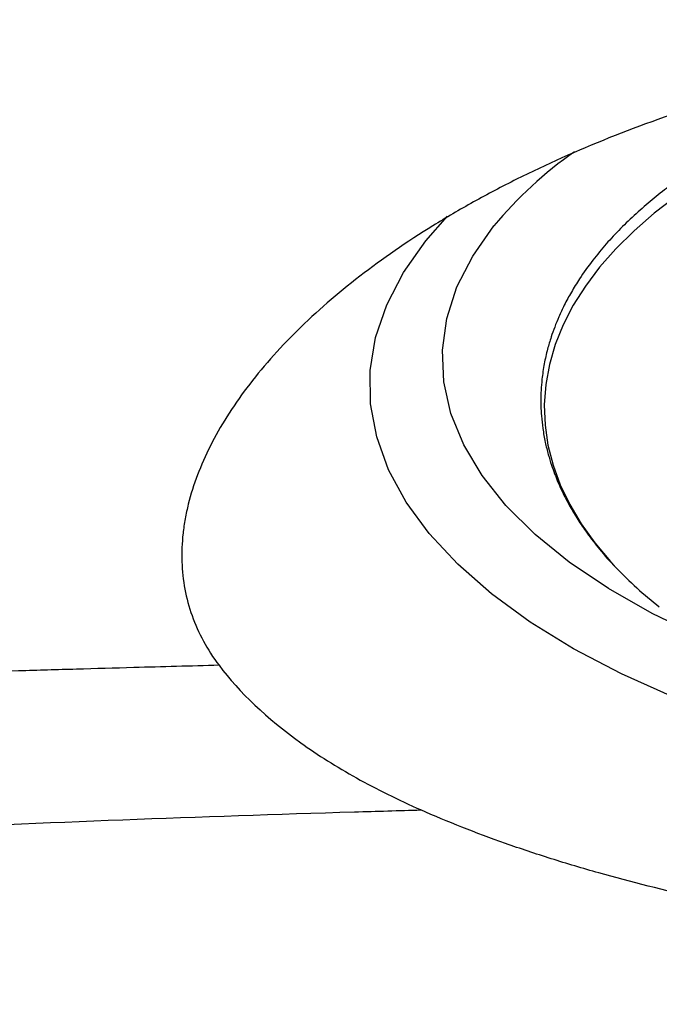
# Model space of a CAD drawing. Units: inches. Extents: x 0 to 84, y -21 to 124.
# Drawn here: x 39 to 41, y 74 to 76 of the extents above; entities that cross this region are included whole.
import ezdxf

# ---------------------------------------------------------------- set-up
doc = ezdxf.new("R2010")
doc.units = ezdxf.units.IN
doc.header["$MEASUREMENT"] = 0
doc.layers.add('1', color=4, linetype='Continuous')
doc.layers.add('EXPORT', color=7, linetype='Continuous')

# ---------------------------------------------------------------- blocks, each defined once
blk = doc.blocks.new('3.65-2')
at = {"layer": '1', "linetype": 'Continuous', "lineweight": 25, "flags": 128}
blk.add_lwpolyline([(-1.4121, -0.3911), (-1.4658, -0.4324), (-1.515, -0.475), (-1.5594, -0.5189), (-1.5991, -0.5639), (-1.6338, -0.6099), (-1.6635, -0.6568), (-1.6881, -0.7044), (-1.7075, -0.7527), (-1.7216, -0.8014), (-1.7304, -0.8503), (-1.7339, -0.8995), (-1.7321, -0.9487), (-1.725, -0.9978), (-1.7126, -1.0466), (-1.6949, -1.0949), (-1.6719, -1.1428), (-1.6439, -1.1899), (-1.6108, -1.2363), (-1.5727, -1.2816), (-1.5595, -1.2959)], dxfattribs=at)
at = {"layer": '1', "color": 3, "linetype": 'Continuous', "lineweight": 25}
blk.add_arc((-0.8315, -0.6022), 1.0055, 223.6216, 231.7853, dxfattribs=at)
at = {"layer": '1', "linetype": 'Continuous', "lineweight": 25}
blk.add_open_spline([(1.6482, -1.3669), (1.6615, -1.3557), (1.6961, -1.3267), (1.7414, -1.2793), (1.7845, -1.2276), (1.8168, -1.1812), (1.8407, -1.1407), (1.8577, -1.1068), (1.8712, -1.0757), (1.883, -1.0434), (1.8932, -1.0082), (1.9005, -0.9735), (1.9049, -0.9427), (1.9072, -0.9142), (1.9081, -0.8801), (1.9058, -0.8397), (1.899, -0.7946), (1.8879, -0.7491), (1.8715, -0.7015), (1.8496, -0.6532), (1.8236, -0.6074), (1.7945, -0.564), (1.7604, -0.5203), (1.7198, -0.4754), (1.6634, -0.4211), (1.589, -0.3606), (1.4929, -0.2958), (1.4071, -0.2475), (1.3369, -0.2126), (1.2849, -0.1886), (1.2291, -0.1649), (1.1695, -0.1415), (1.1059, -0.1187), (1.0417, -0.0978), (0.9847, -0.0808), (0.9401, -0.0685), (0.9097, -0.0606), (0.8874, -0.055), (0.864, -0.0493), (0.8313, -0.0416), (0.7847, -0.0313), (0.7249, -0.0193), (0.6517, -0.0062), (0.5646, 0.0071), (0.4632, 0.0197), (0.3505, 0.0301), (0.2329, 0.0369), (0.0999, 0.0402), (-0.0429, 0.0383), (-0.1916, 0.0299), (-0.3258, 0.0168), (-0.4453, 0.0007), (-0.5499, -0.0172), (-0.6397, -0.0354), (-0.7144, -0.0528), (-0.7706, -0.0673), (-0.8181, -0.0805), (-0.8659, -0.0946), (-0.9259, -0.1138), (-0.9967, -0.1386), (-1.0719, -0.1679), (-1.1444, -0.1996), (-1.2156, -0.234), (-1.2819, -0.2698), (-1.3413, -0.3057), (-1.3895, -0.3377), (-1.4316, -0.3681), (-1.4717, -0.3997), (-1.5109, -0.4336), (-1.5484, -0.4695), (-1.5837, -0.5073), (-1.6174, -0.5482), (-1.6455, -0.5875), (-1.6681, -0.6243), (-1.6848, -0.6552), (-1.6982, -0.6837), (-1.7087, -0.7095), (-1.718, -0.7358), (-1.7268, -0.7655), (-1.7346, -0.7999), (-1.7395, -0.8335), (-1.7418, -0.862), (-1.7425, -0.8839), (-1.7423, -0.9046), (-1.741, -0.9287), (-1.7377, -0.9582), (-1.7321, -0.9898), (-1.7248, -1.0195), (-1.717, -1.045), (-1.7092, -1.0668), (-1.7013, -1.0865), (-1.6926, -1.1061), (-1.6825, -1.1267), (-1.6701, -1.1497), (-1.6539, -1.1769), (-1.6319, -1.2098), (-1.6021, -1.2484), (-1.5784, -1.2771), (-1.5628, -1.2924), (-1.5617, -1.2935)], degree=3, knots=[0, 0, 0, 0, 0.010115, 0.026289, 0.041005, 0.054071, 0.065101, 0.07408, 0.081202, 0.089598, 0.099262, 0.10849, 0.116285, 0.122887, 0.130302, 0.142292, 0.15377, 0.164868, 0.17741, 0.190884, 0.203015, 0.214293, 0.226502, 0.239685, 0.252955, 0.274578, 0.295816, 0.316866, 0.325925, 0.335314, 0.345053, 0.355141, 0.365578, 0.376339, 0.385773, 0.392127, 0.396706, 0.399517, 0.402117, 0.407146, 0.413963, 0.422567, 0.432957, 0.445134, 0.459097, 0.474846, 0.491076, 0.506534, 0.52827, 0.54827, 0.566535, 0.583064, 0.597858, 0.610863, 0.621876, 0.630876, 0.636204, 0.643601, 0.653086, 0.664659, 0.678138, 0.691169, 0.703032, 0.717674, 0.730022, 0.740082, 0.749457, 0.759313, 0.769649, 0.780375, 0.791222, 0.802378, 0.814977, 0.823677, 0.832271, 0.839814, 0.8463, 0.85258, 0.860264, 0.869391, 0.879046, 0.886002, 0.891232, 0.895714, 0.901818, 0.909651, 0.918332, 0.926016, 0.932584, 0.938056, 0.942898, 0.948061, 0.953547, 0.959419, 0.966696, 0.975728, 0.986513, 0.999049, 1, 1, 1, 1], dxfattribs=at)
blk = doc.blocks.new('2020 RELAY')
at = {"color": 8, "linetype": 'Continuous', "lineweight": 25}
blk.add_line((39.9471, 75.2333), (40.0004, 75.2935), dxfattribs=at)
at = {"color": 8, "linetype": 'Continuous', "lineweight": 25, "flags": 128}
for points in [[(40.6163, 74.2683), (40.4992, 74.3247), (40.3925, 74.3853), (40.2971, 74.4497), (40.2135, 74.5174), (40.1424, 74.588), (40.0843, 74.661), (40.0395, 74.7359), (40.0083, 74.8122), (39.991, 74.8894), (39.9877, 74.967), (39.9984, 75.0443), (40.023, 75.1209), (40.0614, 75.1963), (40.1132, 75.27), (40.1132, 75.27)], [(40.5516, 74.1205), (40.4245, 74.1773), (40.3076, 74.2385), (40.2016, 74.3037), (40.1072, 74.3726), (40.0251, 74.4446), (39.9556, 74.5194), (39.8993, 74.5964), (39.8565, 74.6751), (39.8275, 74.7552), (39.8125, 74.8359), (39.8115, 74.917), (39.8246, 74.9977), (39.8517, 75.0777), (39.8926, 75.1564), (39.9471, 75.2333), (39.9471, 75.2333)]]:
    blk.add_lwpolyline(points, dxfattribs=at)
at = {"color": 8, "linetype": 'Continuous', "lineweight": 25}
blk.add_arc((40.8814, 74.6316), 0.9988, 124.917, 140.2707, dxfattribs=at)
at = {"layer": '1', "color": 3, "linetype": 'Continuous', "lineweight": 25}
for points, knots in [([(44.624, 74.1792), (44.6536, 74.2173), (44.676, 74.2572), (44.7072, 74.3407), (44.716, 74.3841), (44.7191, 74.4517), (44.7185, 74.4746), (44.7139, 74.5212), (44.7099, 74.545), (44.6931, 74.6162), (44.6755, 74.6639), (44.6283, 74.7595), (44.5987, 74.8074), (44.5455, 74.8789), (44.5264, 74.9026), (44.4857, 74.9494), (44.4641, 74.9725), (44.3956, 75.041), (44.3452, 75.0855), (44.2624, 75.1504), (44.2336, 75.1718), (44.1736, 75.2137), (44.1425, 75.2344), (44.0464, 75.2947), (43.9787, 75.3329), (43.8363, 75.4051), (43.7617, 75.4391), (43.6443, 75.4871), (43.6043, 75.5025), (43.543, 75.5249), (43.5223, 75.5322), (43.4806, 75.5466), (43.4596, 75.5535), (43.3542, 75.5877), (43.2677, 75.6124), (43.0905, 75.6566), (42.9998, 75.6762), (42.8606, 75.7016), (42.8137, 75.7095), (42.7187, 75.7238), (42.6706, 75.7303), (42.526, 75.7477), (42.4293, 75.7565), (42.235, 75.7684), (42.1375, 75.7716), (41.9907, 75.7722), (41.9417, 75.7717), (41.8434, 75.7693), (41.7941, 75.7673), (41.6465, 75.7594), (41.5495, 75.7514), (41.3585, 75.7298), (41.2643, 75.7164), (41.0789, 75.684), (40.9876, 75.6651), (40.8078, 75.6216), (40.7208, 75.5974), (40.5529, 75.5444), (40.472, 75.5155), (40.3158, 75.4531), (40.2407, 75.4195), (40.1506, 75.3746), (40.1328, 75.3655), (40.0977, 75.347), (40.0804, 75.3376), (40.0293, 75.3093), (39.9964, 75.29), (39.9008, 75.2308), (39.8413, 75.1897), (39.731, 75.1045), (39.6802, 75.0604), (39.6109, 74.992), (39.5889, 74.9688), (39.5478, 74.9222), (39.5287, 74.8988), (39.4755, 74.8283), (39.4457, 74.781), (39.3978, 74.6862), (39.3797, 74.6387), (39.3649, 74.5794), (39.3623, 74.5676), (39.358, 74.5439), (39.3563, 74.532), (39.3523, 74.4968), (39.3514, 74.4737), (39.3536, 74.4056), (39.3618, 74.3617), (39.3919, 74.2774), (39.4137, 74.2369), (39.4427, 74.1983)], [0, 0, 0, 0, 0.03125, 0.03125, 0.0625, 0.0625, 0.078125, 0.078125, 0.09375, 0.09375, 0.125, 0.125, 0.15625, 0.15625, 0.171875, 0.171875, 0.1875, 0.1875, 0.21875, 0.21875, 0.234375, 0.234375, 0.25, 0.25, 0.28125, 0.28125, 0.3125, 0.3125, 0.328125, 0.328125, 0.335937, 0.335937, 0.34375, 0.34375, 0.375, 0.375, 0.40625, 0.40625, 0.421875, 0.421875, 0.4375, 0.4375, 0.46875, 0.46875, 0.5, 0.5, 0.515625, 0.515625, 0.53125, 0.53125, 0.5625, 0.5625, 0.59375, 0.59375, 0.625, 0.625, 0.65625, 0.65625, 0.6875, 0.6875, 0.71875, 0.71875, 0.726562, 0.726562, 0.734375, 0.734375, 0.75, 0.75, 0.78125, 0.78125, 0.8125, 0.8125, 0.828125, 0.828125, 0.84375, 0.84375, 0.875, 0.875, 0.90625, 0.90625, 0.914062, 0.914062, 0.921875, 0.921875, 0.9375, 0.9375, 0.96875, 0.96875, 1, 1, 1, 1]), ([(39.4428, 74.1983), (39.3735, 74.1965), (39.2576, 74.1934), (39.0949, 74.1888), (38.9078, 74.1831), (38.5995, 74.1731), (38.3412, 74.1635), (38.1793, 74.157)], [0.28614621, 0.28614621, 0.28614621, 0.28614621, 0.29774686, 0.30555936, 0.31337186, 0.32899686, 0.35535066, 0.35535066, 0.35535066, 0.35535066]), ([(39.4428, 74.1984), (39.4929, 74.1319), (39.5591, 74.0689), (39.663, 73.9945), (39.6848, 73.9798), (39.73, 73.9513), (39.7536, 73.9374), (39.8269, 73.8964), (39.8793, 73.8704), (39.9354, 73.8456)], [0, 0, 0, 0, 0.5, 0.5, 0.625, 0.625, 0.75, 0.75, 1, 1, 1, 1]), ([(33.0175, 73.2563), (33.3902, 73.3126), (34.1368, 73.4174), (35.6345, 73.5919), (37.5131, 73.7486), (39.0735, 73.821), (39.8812, 73.8441), (39.9353, 73.8456)], [0, 0, 0, 0, 0.0625, 0.125, 0.25, 0.375, 0.3839738, 0.3839738, 0.3839738, 0.3839738]), ([(44.1313, 73.8347), (44.0666, 73.8067), (43.9982, 73.7803), (43.8541, 73.7305), (43.7783, 73.7071), (43.6592, 73.6743), (43.6184, 73.6638), (43.5356, 73.6436), (43.4935, 73.6339), (43.3657, 73.6064), (43.2782, 73.5899), (43.0987, 73.5604), (43.0067, 73.5475), (42.8653, 73.5307), (42.8175, 73.5255), (42.7209, 73.5162), (42.6725, 73.512), (42.5267, 73.5008), (42.4289, 73.4953), (42.2324, 73.4881), (42.1336, 73.4863), (41.9845, 73.4865), (41.9347, 73.4871), (41.8598, 73.4886), (41.8347, 73.4892), (41.7849, 73.4908), (41.76, 73.4916), (41.6362, 73.4966), (41.5384, 73.5025), (41.3452, 73.5179), (41.2499, 73.5275), (41.1087, 73.5448), (41.062, 73.551), (40.9692, 73.5645), (40.923, 73.5717), (40.787, 73.5947), (40.6993, 73.6118), (40.5298, 73.6493), (40.4479, 73.6698), (40.3296, 73.7031), (40.2908, 73.7147), (40.2149, 73.7387), (40.1776, 73.7511), (40.0686, 73.7897), (39.9999, 73.8169), (39.9353, 73.8455)], [0, 0, 0, 0, 0.0625, 0.0625, 0.125, 0.125, 0.15625, 0.15625, 0.1875, 0.1875, 0.25, 0.25, 0.3125, 0.3125, 0.34375, 0.34375, 0.375, 0.375, 0.4375, 0.4375, 0.5, 0.5, 0.53125, 0.53125, 0.546875, 0.546875, 0.5625, 0.5625, 0.625, 0.625, 0.6875, 0.6875, 0.71875, 0.71875, 0.75, 0.75, 0.8125, 0.8125, 0.875, 0.875, 0.90625, 0.90625, 0.9375, 0.9375, 1, 1, 1, 1])]:
    blk.add_open_spline(points, degree=3, knots=knots, dxfattribs=at)
at = {"layer": 'EXPORT', "color": 1}
blk.add_blockref('3.65-2', (41.97, 75.733), dxfattribs=at)

msp = doc.modelspace()

# ---------------------------------------------------------------- block references
msp.add_blockref('2020 RELAY', (0, 0.5))

doc.saveas('drawing.dxf')
